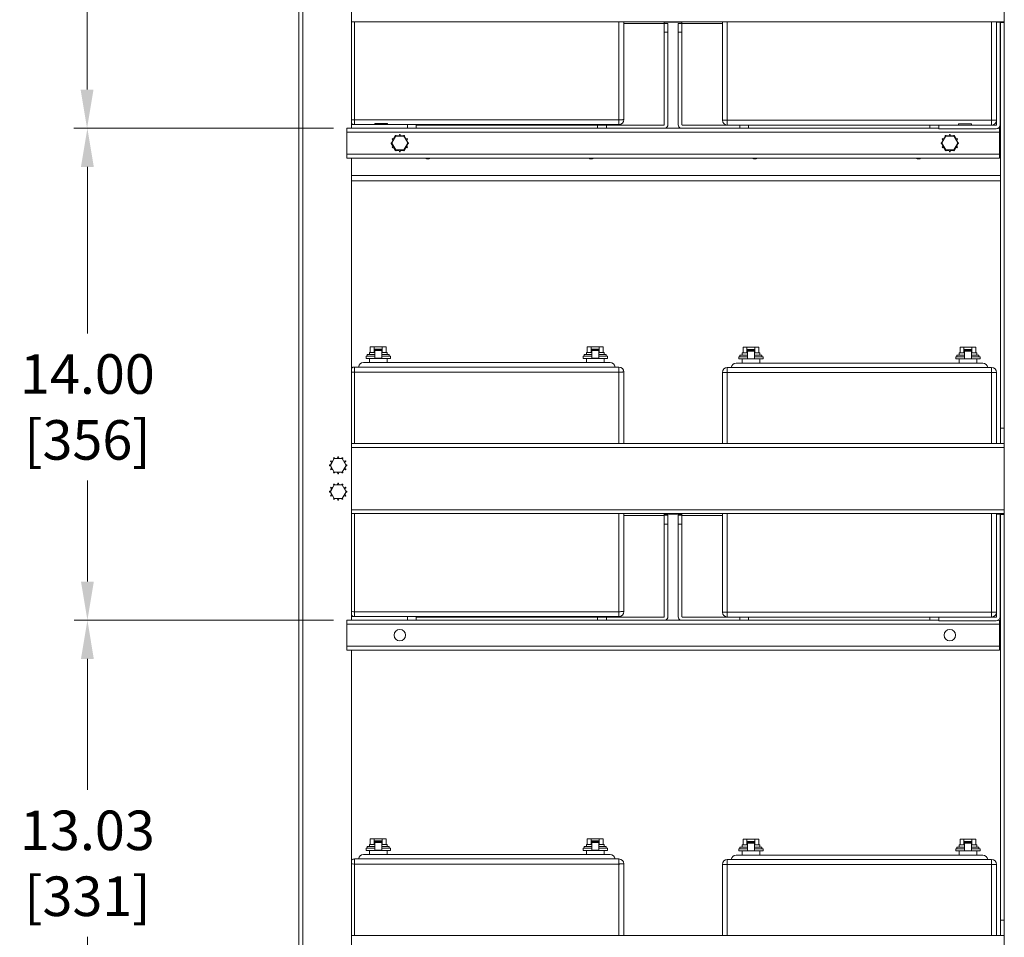
# Model space of a CAD drawing. Extents: x 0 to 1379, y 0 to 579.
# Drawn here: x 1033 to 1061, y 419 to 445 of the extents above; entities that cross this region are included whole.
import ezdxf

# ---------------------------------------------------------------- set-up
doc = ezdxf.new("R2010")
doc.units = 0
doc.header["$LTSCALE"] = 0.5
doc.header["$MEASUREMENT"] = 0
doc.header["$PDMODE"] = 35
doc.header["$PDSIZE"] = 0.016
doc.layers.get('Defpoints').update_dxf_attribs({"linetype": 'CONTINUOUS'})
doc.layers.add('M-OBJECT-DETAILS', color=7, linetype='CONTINUOUS', lineweight=0)
doc.styles.get("Standard").update_dxf_attribs({"font": 'romans.shx', "width": 0.8})
doc.dimstyles.new('ANSI', dxfattribs={"dimscale": 5, "dimtxt": 0.225, "dimasz": 0.22, "dimexe": 0.075, "dimexo": 0.075, "dimgap": 0.06, "dimtad": 0, "dimtih": 1, "dimtoh": 1, "dimzin": 4, "dimdsep": 46, "dimtxsty": 'Standard', "dimcen": 0, "dimclrd": 256, "dimclre": 256, "dimclrt": 256, "dimadec": 0, "dimazin": 1, "dimtfac": 1, "dimtofl": 0, "dimtmove": 0, "dimatfit": 3, "dimfxl": 1, "dimtolj": 1, "dimtzin": 0, "dimlwd": -1, "dimlwe": -1, "dimarcsym": 0})

# ---------------------------------------------------------------- blocks, each defined once
blk = doc.blocks.new('*D34')
at = {"layer": 'Defpoints', "color": 0, "transparency": 16777216}
for p in [(1042.274, 427.907), (1034.896, 414.873), (1038.998, 414.873)]:
    blk.add_point(p, dxfattribs=at)
at = {"layer": 'M-OBJECT-DETAILS', "transparency": 16777216}
for p, q in [((1041.899, 427.907), (1034.521, 427.907)), ((1034.896, 426.807), (1034.896, 423.084)), ((1034.896, 415.973), (1034.896, 418.895)), ((1038.623, 414.873), (1034.521, 414.873))]:
    blk.add_line(p, q, dxfattribs=at)
for points in [[(1034.713, 426.807), (1035.079, 426.807), (1034.896, 427.907)], [(1034.713, 415.973), (1035.079, 415.973), (1034.896, 414.873)]]:
    blk.add_solid(points, dxfattribs=at)
at = {"layer": 'M-OBJECT-DETAILS', "transparency": 16777216, "insert": (1034.896, 420.989), "char_height": 1.125, "attachment_point": 5}
blk.add_mtext('\\A1; 13.03\\P [331]', dxfattribs=at)
blk = doc.blocks.new('*D35')
at = {"layer": 'Defpoints', "color": 0, "transparency": 16777216}
for p in [(1042.274, 441.907), (1034.896, 427.907), (1039.009, 427.907)]:
    blk.add_point(p, dxfattribs=at)
at = {"layer": 'M-OBJECT-DETAILS', "transparency": 16777216}
for p, q in [((1041.899, 441.907), (1034.521, 441.907)), ((1034.896, 440.807), (1034.896, 436.069)), ((1034.896, 429.007), (1034.896, 431.88)), ((1038.634, 427.907), (1034.521, 427.907))]:
    blk.add_line(p, q, dxfattribs=at)
for points in [[(1034.713, 440.807), (1035.079, 440.807), (1034.896, 441.907)], [(1034.713, 429.007), (1035.079, 429.007), (1034.896, 427.907)]]:
    blk.add_solid(points, dxfattribs=at)
at = {"layer": 'M-OBJECT-DETAILS', "transparency": 16777216, "insert": (1034.896, 433.975), "char_height": 1.125, "attachment_point": 5}
blk.add_mtext('\\A1; 14.00\\P [356]', dxfattribs=at)
blk = doc.blocks.new('*D36')
at = {"layer": 'Defpoints', "color": 0, "transparency": 16777216}
for p in [(1042.274, 455.907), (1034.886, 441.907), (1037.854, 441.907)]:
    blk.add_point(p, dxfattribs=at)
at = {"layer": 'M-OBJECT-DETAILS', "transparency": 16777216}
for p, q in [((1041.899, 455.907), (1034.511, 455.907)), ((1034.886, 454.807), (1034.886, 451.453)), ((1034.886, 443.007), (1034.886, 447.264)), ((1037.479, 441.907), (1034.511, 441.907))]:
    blk.add_line(p, q, dxfattribs=at)
for points in [[(1034.703, 454.807), (1035.07, 454.807), (1034.886, 455.907)], [(1034.703, 443.007), (1035.07, 443.007), (1034.886, 441.907)]]:
    blk.add_solid(points, dxfattribs=at)
at = {"layer": 'M-OBJECT-DETAILS', "transparency": 16777216, "insert": (1034.886, 449.358), "char_height": 1.125, "attachment_point": 5}
blk.add_mtext('\\A1; 14.00\\P [356]', dxfattribs=at)

msp = doc.modelspace()

# ---------------------------------------------------------------- linework, layer by layer
at = {"layer": 'M-OBJECT-DETAILS'}
for p, q in [((1041.022, 409.862), (1041.022, 467.674)), ((1060.986, 414.873), (1060.986, 467.774)), ((1040.909, 409.975), (1040.909, 467.561)), ((1042.409, 455.057), (1042.409, 441.907)), ((1060.986, 444.939), (1042.409, 444.939)), ((1051.309, 444.919), (1051.309, 444.939)), ((1051.814, 444.922), (1051.309, 444.922)), ((1051.309, 444.892), (1051.309, 444.919)), ((1051.814, 444.939), (1051.814, 444.919)), ((1051.814, 444.919), (1051.814, 444.892)), ((1060.869, 444.922), (1060.764, 444.922)), ((1060.869, 444.922), (1060.869, 442.005)), ((1060.873, 432.939), (1060.873, 444.939)), ((1060.986, 444.917), (1060.873, 444.917)), ((1060.978, 444.939), (1060.978, 444.917)), ((1051.309, 444.884), (1050.159, 444.884)), ((1051.308, 444.892), (1051.308, 444.642)), ((1051.308, 444.892), (1051.413, 444.892)), ((1051.308, 444.642), (1051.308, 442.005)), ((1051.413, 444.642), (1051.308, 444.642)), ((1051.413, 444.642), (1051.413, 444.892)), ((1051.413, 444.642), (1051.413, 442.005)), ((1051.708, 444.892), (1051.708, 444.642)), ((1051.708, 444.892), (1051.813, 444.892)), ((1051.708, 442.005), (1051.708, 444.642)), ((1051.813, 444.642), (1051.708, 444.642)), ((1051.813, 444.642), (1051.813, 444.892)), ((1051.813, 442.005), (1051.813, 444.642)), ((1052.964, 444.884), (1051.814, 444.884)), ((1042.274, 441.907), (1042.274, 441.057)), ((1042.274, 441.907), (1059.119, 441.907)), ((1043.07, 442.046), (1043.07, 442.012)), ((1043.438, 442.046), (1043.07, 442.046)), ((1043.438, 442.046), (1043.438, 442.012)), ((1044.004, 441.907), (1044.004, 442.012)), ((1044.254, 442.012), (1044.254, 441.907)), ((1044.254, 441.997), (1051.3, 441.997)), ((1049.413, 441.907), (1049.413, 441.997)), ((1049.663, 441.997), (1049.663, 441.907)), ((1051.821, 441.997), (1060.756, 441.997)), ((1053.458, 441.907), (1053.458, 441.997)), ((1053.708, 441.997), (1053.708, 441.907)), ((1058.869, 441.907), (1058.869, 441.997)), ((1059.119, 441.997), (1059.119, 441.892)), ((1059.119, 441.892), (1060.756, 441.892)), ((1059.685, 442.031), (1059.685, 441.997)), ((1060.053, 442.031), (1059.685, 442.031)), ((1060.053, 442.031), (1060.053, 441.997)), ((1060.808, 441.907), (1060.869, 441.907)), ((1060.853, 441.057), (1060.853, 441.907)), ((1060.869, 441.9), (1060.873, 441.9)), ((1060.873, 441.892), (1060.869, 441.892)), ((1060.853, 441.794), (1042.274, 441.794)), ((1043.547, 441.496), (1043.593, 441.576)), ((1043.559, 441.484), (1043.672, 441.68)), ((1043.606, 441.565), (1043.567, 441.598)), ((1043.578, 441.616), (1043.625, 441.598)), ((1043.609, 441.604), (1043.656, 441.685)), ((1043.663, 441.664), (1043.653, 441.692)), ((1043.671, 441.702), (1043.69, 441.68)), ((1043.672, 441.68), (1043.898, 441.68)), ((1043.677, 441.695), (1043.769, 441.695)), ((1043.766, 441.68), (1043.775, 441.73)), ((1043.795, 441.73), (1043.804, 441.68)), ((1043.801, 441.695), (1043.893, 441.695)), ((1043.88, 441.68), (1043.899, 441.702)), ((1043.898, 441.68), (1044.01, 441.484)), ((1043.917, 441.692), (1043.907, 441.664)), ((1043.914, 441.685), (1043.96, 441.604)), ((1043.945, 441.598), (1043.992, 441.616)), ((1044.003, 441.598), (1043.964, 441.565)), ((1043.977, 441.576), (1044.023, 441.496)), ((1059.199, 441.496), (1059.245, 441.576)), ((1059.211, 441.484), (1059.324, 441.68)), ((1059.258, 441.565), (1059.219, 441.598)), ((1059.229, 441.616), (1059.277, 441.598)), ((1059.261, 441.604), (1059.308, 441.685)), ((1059.315, 441.664), (1059.305, 441.692)), ((1059.323, 441.702), (1059.342, 441.68)), ((1059.324, 441.68), (1059.549, 441.68)), ((1059.328, 441.695), (1059.42, 441.695)), ((1059.418, 441.68), (1059.426, 441.73)), ((1059.447, 441.73), (1059.456, 441.68)), ((1059.453, 441.695), (1059.545, 441.695)), ((1059.532, 441.68), (1059.55, 441.702)), ((1059.549, 441.68), (1059.662, 441.484)), ((1059.568, 441.692), (1059.558, 441.664)), ((1059.566, 441.685), (1059.612, 441.604)), ((1059.596, 441.598), (1059.644, 441.616)), ((1059.654, 441.598), (1059.615, 441.565)), ((1059.628, 441.576), (1059.675, 441.496)), ((1060.853, 441.782), (1060.869, 441.782)), ((1060.869, 441.751), (1060.853, 441.751)), ((1060.873, 441.787), (1060.869, 441.787)), ((1043.539, 441.482), (1043.539, 441.484)), ((1043.539, 441.481), (1043.539, 441.482)), ((1043.54, 441.495), (1043.568, 441.5)), ((1043.568, 441.469), (1043.54, 441.474)), ((1043.592, 441.391), (1043.544, 441.473)), ((1043.672, 441.289), (1043.559, 441.484)), ((1043.567, 441.371), (1043.606, 441.403)), ((1043.625, 441.37), (1043.578, 441.353)), ((1043.655, 441.281), (1043.607, 441.363)), ((1043.653, 441.277), (1043.663, 441.304)), ((1043.662, 441.269), (1043.66, 441.273)), ((1043.666, 441.269), (1043.662, 441.269)), ((1043.69, 441.289), (1043.671, 441.267)), ((1043.898, 441.289), (1043.672, 441.289)), ((1043.769, 441.269), (1043.674, 441.269)), ((1043.775, 441.239), (1043.766, 441.289)), ((1043.804, 441.289), (1043.795, 441.239)), ((1043.896, 441.269), (1043.801, 441.269)), ((1043.899, 441.267), (1043.88, 441.289)), ((1044.01, 441.484), (1043.898, 441.289)), ((1043.908, 441.269), (1043.904, 441.269)), ((1043.907, 441.304), (1043.917, 441.277)), ((1043.91, 441.273), (1043.908, 441.269)), ((1043.962, 441.364), (1043.915, 441.282)), ((1043.992, 441.353), (1043.945, 441.37)), ((1043.964, 441.403), (1044.003, 441.371)), ((1044.025, 441.473), (1043.978, 441.391)), ((1044.002, 441.5), (1044.03, 441.495)), ((1044.03, 441.474), (1044.002, 441.469)), ((1044.03, 441.483), (1044.031, 441.482)), ((1044.031, 441.482), (1044.03, 441.482)), ((1059.191, 441.495), (1059.22, 441.5)), ((1059.191, 441.482), (1059.191, 441.483)), ((1059.191, 441.482), (1059.191, 441.482)), ((1059.22, 441.469), (1059.191, 441.474)), ((1059.244, 441.391), (1059.196, 441.473)), ((1059.324, 441.289), (1059.211, 441.484)), ((1059.219, 441.371), (1059.258, 441.403)), ((1059.277, 441.37), (1059.229, 441.353)), ((1059.307, 441.282), (1059.259, 441.364)), ((1059.305, 441.277), (1059.315, 441.304)), ((1059.314, 441.269), (1059.312, 441.273)), ((1059.318, 441.269), (1059.314, 441.269)), ((1059.342, 441.289), (1059.323, 441.267)), ((1059.549, 441.289), (1059.324, 441.289)), ((1059.421, 441.269), (1059.325, 441.269)), ((1059.426, 441.239), (1059.418, 441.289)), ((1059.456, 441.289), (1059.447, 441.239)), ((1059.548, 441.269), (1059.452, 441.269)), ((1059.55, 441.267), (1059.532, 441.289)), ((1059.662, 441.484), (1059.549, 441.289)), ((1059.56, 441.269), (1059.555, 441.269)), ((1059.558, 441.304), (1059.568, 441.277)), ((1059.562, 441.273), (1059.56, 441.269)), ((1059.614, 441.364), (1059.567, 441.281)), ((1059.644, 441.353), (1059.596, 441.37)), ((1059.615, 441.403), (1059.654, 441.371)), ((1059.677, 441.473), (1059.63, 441.391)), ((1059.653, 441.5), (1059.682, 441.495)), ((1059.682, 441.474), (1059.653, 441.469)), ((1059.682, 441.483), (1059.683, 441.482)), ((1059.683, 441.482), (1059.682, 441.481)), ((1042.274, 441.17), (1060.853, 441.17)), ((1060.853, 441.057), (1042.274, 441.057)), ((1042.409, 441.057), (1042.409, 427.907)), ((1042.409, 440.563), (1060.869, 440.563)), ((1060.869, 440.407), (1042.409, 440.407)), ((1060.873, 433.367), (1060.986, 433.367)), ((1060.978, 433.367), (1060.978, 432.939)), ((1042.409, 432.939), (1060.986, 432.939)), ((1060.986, 432.826), (1042.409, 432.826)), ((1041.789, 432.325), (1041.818, 432.33)), ((1041.818, 432.299), (1041.789, 432.304)), ((1041.809, 432.314), (1041.922, 432.51)), ((1041.922, 432.119), (1041.809, 432.314)), ((1041.856, 432.395), (1041.817, 432.428)), ((1041.827, 432.446), (1041.875, 432.429)), ((1041.913, 432.494), (1041.903, 432.522)), ((1041.921, 432.532), (1041.939, 432.51)), ((1041.922, 432.51), (1042.147, 432.51)), ((1042.015, 432.51), (1042.024, 432.56)), ((1042.045, 432.56), (1042.054, 432.51)), ((1042.129, 432.51), (1042.148, 432.532)), ((1042.147, 432.51), (1042.26, 432.314)), ((1042.26, 432.314), (1042.147, 432.119)), ((1042.166, 432.522), (1042.156, 432.494)), ((1042.194, 432.429), (1042.242, 432.446)), ((1042.252, 432.428), (1042.213, 432.395)), ((1042.251, 432.33), (1042.28, 432.325)), ((1042.28, 432.304), (1042.251, 432.299)), ((1041.817, 432.201), (1041.856, 432.233)), ((1041.875, 432.2), (1041.827, 432.183)), ((1041.903, 432.107), (1041.913, 432.134)), ((1041.939, 432.119), (1041.921, 432.097)), ((1042.147, 432.119), (1041.922, 432.119)), ((1042.024, 432.069), (1042.015, 432.119)), ((1042.054, 432.119), (1042.045, 432.069)), ((1042.148, 432.097), (1042.129, 432.119)), ((1042.156, 432.134), (1042.166, 432.107)), ((1042.242, 432.183), (1042.194, 432.2)), ((1042.213, 432.233), (1042.252, 432.201)), ((1041.809, 431.564), (1041.922, 431.76)), ((1041.913, 431.744), (1041.903, 431.772)), ((1041.921, 431.782), (1041.939, 431.76)), ((1041.922, 431.76), (1042.147, 431.76)), ((1042.015, 431.76), (1042.024, 431.81)), ((1042.045, 431.81), (1042.054, 431.76)), ((1042.129, 431.76), (1042.148, 431.782)), ((1042.147, 431.76), (1042.26, 431.564)), ((1042.166, 431.772), (1042.156, 431.744)), ((1041.789, 431.575), (1041.818, 431.58)), ((1041.818, 431.549), (1041.789, 431.554)), ((1041.922, 431.369), (1041.809, 431.564)), ((1041.856, 431.645), (1041.817, 431.678)), ((1041.817, 431.451), (1041.856, 431.483)), ((1041.827, 431.696), (1041.875, 431.679)), ((1042.26, 431.564), (1042.147, 431.369)), ((1042.194, 431.679), (1042.242, 431.696)), ((1042.252, 431.678), (1042.213, 431.645)), ((1042.213, 431.483), (1042.252, 431.451)), ((1042.251, 431.58), (1042.28, 431.575)), ((1042.28, 431.554), (1042.251, 431.549)), ((1041.875, 431.45), (1041.827, 431.433)), ((1041.903, 431.357), (1041.913, 431.384)), ((1041.939, 431.369), (1041.921, 431.347)), ((1042.147, 431.369), (1041.922, 431.369)), ((1042.024, 431.319), (1042.015, 431.369)), ((1042.054, 431.369), (1042.045, 431.319)), ((1042.148, 431.347), (1042.129, 431.369)), ((1042.156, 431.384), (1042.166, 431.357)), ((1042.242, 431.433), (1042.194, 431.45)), ((1042.409, 431.052), (1060.986, 431.052)), ((1060.986, 430.939), (1042.409, 430.939)), ((1042.499, 430.939), (1042.499, 428.012)), ((1051.309, 430.919), (1051.309, 430.939)), ((1051.814, 430.922), (1051.309, 430.922)), ((1051.309, 430.892), (1051.309, 430.919)), ((1051.814, 430.939), (1051.814, 430.919)), ((1051.814, 430.919), (1051.814, 430.892)), ((1060.869, 430.922), (1060.764, 430.922)), ((1060.869, 430.922), (1060.869, 428.005)), ((1060.873, 418.939), (1060.873, 430.939)), ((1060.986, 430.917), (1060.873, 430.917)), ((1060.978, 430.939), (1060.978, 430.917)), ((1051.309, 430.884), (1050.159, 430.884)), ((1051.308, 430.892), (1051.308, 430.642)), ((1051.308, 430.892), (1051.413, 430.892)), ((1051.308, 430.642), (1051.308, 428.005)), ((1051.413, 430.642), (1051.308, 430.642)), ((1051.413, 430.642), (1051.413, 430.892)), ((1051.413, 430.642), (1051.413, 428.005)), ((1051.708, 430.892), (1051.708, 430.642)), ((1051.708, 430.892), (1051.813, 430.892)), ((1051.708, 428.005), (1051.708, 430.642)), ((1051.813, 430.642), (1051.708, 430.642)), ((1051.813, 430.642), (1051.813, 430.892)), ((1051.813, 428.005), (1051.813, 430.642)), ((1052.964, 430.884), (1051.814, 430.884)), ((1042.274, 427.907), (1042.274, 427.057)), ((1042.274, 427.907), (1059.119, 427.907)), ((1044.004, 427.907), (1044.004, 428.012)), ((1044.254, 428.012), (1044.254, 427.907)), ((1044.254, 427.997), (1051.3, 427.997)), ((1049.413, 427.907), (1049.413, 427.997)), ((1049.663, 427.997), (1049.663, 427.907)), ((1051.821, 427.997), (1060.756, 427.997)), ((1053.458, 427.907), (1053.458, 427.997)), ((1053.708, 427.997), (1053.708, 427.907)), ((1058.869, 427.907), (1058.869, 427.997)), ((1059.119, 427.997), (1059.119, 427.892)), ((1059.119, 427.892), (1060.756, 427.892)), ((1060.808, 427.907), (1060.853, 427.907)), ((1060.853, 427.057), (1060.853, 427.907)), ((1060.853, 427.9), (1060.873, 427.9)), ((1060.873, 427.892), (1060.853, 427.892)), ((1060.853, 427.794), (1042.274, 427.794)), ((1060.873, 427.787), (1060.853, 427.787)), ((1042.274, 427.17), (1060.853, 427.17)), ((1060.853, 427.057), (1042.274, 427.057)), ((1042.409, 427.057), (1042.409, 414.89)), ((1042.499, 421.112), (1042.499, 418.939)), ((1060.873, 419.367), (1060.986, 419.367)), ((1060.978, 419.367), (1060.978, 418.939)), ((1042.409, 418.939), (1060.986, 418.939))]:
    msp.add_line(p, q, dxfattribs=at)
at = {"layer": 'M-OBJECT-DETAILS', "color": 1}
for p, q in [((1042.499, 444.939), (1042.499, 442.012)), ((1050.019, 442.012), (1050.019, 444.939)), ((1050.159, 442.152), (1050.159, 444.939)), ((1052.964, 444.939), (1052.964, 442.137)), ((1053.104, 444.939), (1053.104, 441.997)), ((1060.624, 441.997), (1060.624, 444.939)), ((1060.764, 442.005), (1060.764, 444.939)), ((1042.499, 442.149), (1050.019, 442.149)), ((1053.104, 442.134), (1060.624, 442.134)), ((1050.019, 442.012), (1042.409, 442.012)), ((1042.946, 435.688), (1042.946, 435.527)), ((1043.397, 435.688), (1042.946, 435.688)), ((1043.059, 435.688), (1043.059, 435.527)), ((1043.285, 435.688), (1043.285, 435.527)), ((1043.397, 435.688), (1043.397, 435.527)), ((1049.121, 435.688), (1049.121, 435.527)), ((1049.572, 435.688), (1049.121, 435.688)), ((1049.234, 435.688), (1049.234, 435.527)), ((1049.46, 435.688), (1049.46, 435.527)), ((1049.572, 435.688), (1049.572, 435.527)), ((1053.551, 435.673), (1053.551, 435.512)), ((1054.002, 435.673), (1053.551, 435.673)), ((1053.663, 435.673), (1053.663, 435.512)), ((1053.889, 435.673), (1053.889, 435.512)), ((1054.002, 435.673), (1054.002, 435.512)), ((1060.177, 435.673), (1059.726, 435.673)), ((1059.726, 435.673), (1059.726, 435.512)), ((1059.838, 435.673), (1059.838, 435.512)), ((1060.064, 435.673), (1060.064, 435.512)), ((1060.177, 435.673), (1060.177, 435.512)), ((1042.827, 435.357), (1042.827, 435.416)), ((1043.073, 435.416), (1042.827, 435.416)), ((1042.859, 435.416), (1042.859, 435.464)), ((1043.073, 435.464), (1042.859, 435.464)), ((1042.923, 435.527), (1042.923, 435.464)), ((1043.073, 435.527), (1042.923, 435.527)), ((1042.924, 435.464), (1042.924, 435.527)), ((1043.073, 435.624), (1043.073, 435.357)), ((1043.27, 435.624), (1043.073, 435.624)), ((1043.27, 435.62), (1043.073, 435.62)), ((1043.073, 435.592), (1043.27, 435.592)), ((1043.27, 435.579), (1043.073, 435.579)), ((1043.27, 435.357), (1043.27, 435.624)), ((1043.422, 435.527), (1043.27, 435.527)), ((1043.484, 435.464), (1043.27, 435.464)), ((1043.516, 435.416), (1043.27, 435.416)), ((1043.422, 435.527), (1043.422, 435.464)), ((1043.484, 435.416), (1043.484, 435.464)), ((1043.516, 435.357), (1043.516, 435.416)), ((1049.002, 435.357), (1049.002, 435.416)), ((1049.248, 435.416), (1049.002, 435.416)), ((1049.034, 435.416), (1049.034, 435.464)), ((1049.248, 435.464), (1049.034, 435.464)), ((1049.098, 435.527), (1049.098, 435.464)), ((1049.248, 435.527), (1049.098, 435.527)), ((1049.099, 435.464), (1049.099, 435.527)), ((1049.248, 435.624), (1049.248, 435.357)), ((1049.445, 435.624), (1049.248, 435.624)), ((1049.445, 435.62), (1049.248, 435.62)), ((1049.248, 435.592), (1049.445, 435.592)), ((1049.445, 435.579), (1049.248, 435.579)), ((1049.445, 435.357), (1049.445, 435.624)), ((1049.597, 435.527), (1049.445, 435.527)), ((1049.659, 435.464), (1049.445, 435.464)), ((1049.691, 435.416), (1049.445, 435.416)), ((1049.597, 435.527), (1049.597, 435.464)), ((1049.659, 435.416), (1049.659, 435.464)), ((1049.691, 435.357), (1049.691, 435.416)), ((1053.432, 435.342), (1053.432, 435.401)), ((1053.678, 435.401), (1053.432, 435.401)), ((1053.464, 435.401), (1053.464, 435.449)), ((1053.678, 435.449), (1053.464, 435.449)), ((1053.527, 435.512), (1053.527, 435.449)), ((1053.678, 435.512), (1053.527, 435.512)), ((1053.528, 435.449), (1053.528, 435.512)), ((1053.678, 435.609), (1053.678, 435.342)), ((1053.874, 435.609), (1053.678, 435.609)), ((1053.874, 435.605), (1053.678, 435.605)), ((1053.678, 435.577), (1053.874, 435.577)), ((1053.874, 435.564), (1053.678, 435.564)), ((1053.874, 435.342), (1053.874, 435.609)), ((1054.026, 435.512), (1053.874, 435.512)), ((1054.089, 435.449), (1053.874, 435.449)), ((1054.121, 435.401), (1053.874, 435.401)), ((1054.026, 435.512), (1054.026, 435.449)), ((1054.089, 435.401), (1054.089, 435.449)), ((1054.121, 435.342), (1054.121, 435.401)), ((1059.853, 435.401), (1059.607, 435.401)), ((1059.607, 435.342), (1059.607, 435.401)), ((1059.853, 435.449), (1059.639, 435.449)), ((1059.639, 435.401), (1059.639, 435.449)), ((1059.853, 435.512), (1059.702, 435.512)), ((1059.702, 435.512), (1059.702, 435.449)), ((1059.703, 435.449), (1059.703, 435.512)), ((1060.049, 435.609), (1059.853, 435.609)), ((1059.853, 435.609), (1059.853, 435.342)), ((1060.049, 435.605), (1059.853, 435.605)), ((1059.853, 435.577), (1060.049, 435.577)), ((1060.049, 435.564), (1059.853, 435.564)), ((1060.049, 435.342), (1060.049, 435.609)), ((1060.201, 435.512), (1060.049, 435.512)), ((1060.264, 435.449), (1060.049, 435.449)), ((1060.296, 435.401), (1060.049, 435.401)), ((1060.201, 435.512), (1060.201, 435.449)), ((1060.264, 435.401), (1060.264, 435.449)), ((1060.296, 435.342), (1060.296, 435.401)), ((1042.499, 435.112), (1042.499, 432.939)), ((1042.499, 435.112), (1050.019, 435.112)), ((1042.749, 435.237), (1049.77, 435.237)), ((1043.516, 435.357), (1042.827, 435.357)), ((1042.922, 435.357), (1042.922, 435.237)), ((1043.073, 435.363), (1043.27, 435.363)), ((1043.422, 435.357), (1043.422, 435.237)), ((1049.002, 435.357), (1049.691, 435.357)), ((1049.097, 435.357), (1049.097, 435.237)), ((1049.248, 435.363), (1049.445, 435.363)), ((1049.597, 435.357), (1049.597, 435.237)), ((1050.019, 432.939), (1050.019, 435.112)), ((1053.353, 435.222), (1060.374, 435.222)), ((1053.432, 435.342), (1054.121, 435.342)), ((1053.526, 435.342), (1053.526, 435.222)), ((1053.678, 435.348), (1053.874, 435.348)), ((1054.026, 435.342), (1054.026, 435.222)), ((1059.607, 435.342), (1060.296, 435.342)), ((1059.701, 435.342), (1059.701, 435.222)), ((1059.853, 435.348), (1060.049, 435.348)), ((1060.201, 435.342), (1060.201, 435.222)), ((1050.019, 434.969), (1042.499, 434.969)), ((1050.159, 432.939), (1050.159, 434.972)), ((1052.964, 434.957), (1052.964, 432.939)), ((1053.104, 435.097), (1053.104, 432.939)), ((1053.104, 435.097), (1060.624, 435.097)), ((1060.624, 434.954), (1053.104, 434.954)), ((1060.624, 432.939), (1060.624, 435.097)), ((1060.764, 432.939), (1060.764, 434.957)), ((1050.019, 428.012), (1050.019, 430.939)), ((1050.159, 428.152), (1050.159, 430.939)), ((1052.964, 430.939), (1052.964, 428.137)), ((1053.104, 430.939), (1053.104, 427.997)), ((1060.624, 427.997), (1060.624, 430.939)), ((1060.764, 428.005), (1060.764, 430.939)), ((1042.499, 428.149), (1050.019, 428.149)), ((1053.104, 428.134), (1060.624, 428.134)), ((1050.019, 428.012), (1042.409, 428.012)), ((1042.946, 421.688), (1042.946, 421.527)), ((1043.397, 421.688), (1042.946, 421.688)), ((1043.059, 421.688), (1043.059, 421.527)), ((1043.285, 421.688), (1043.285, 421.527)), ((1043.397, 421.688), (1043.397, 421.527)), ((1049.572, 421.688), (1049.121, 421.688)), ((1049.121, 421.688), (1049.121, 421.527)), ((1049.234, 421.688), (1049.234, 421.527)), ((1049.46, 421.688), (1049.46, 421.527)), ((1049.572, 421.688), (1049.572, 421.527)), ((1054.002, 421.673), (1053.551, 421.673)), ((1053.551, 421.673), (1053.551, 421.512)), ((1053.663, 421.673), (1053.663, 421.512)), ((1053.889, 421.673), (1053.889, 421.512)), ((1054.002, 421.673), (1054.002, 421.512)), ((1060.177, 421.673), (1059.726, 421.673)), ((1059.726, 421.673), (1059.726, 421.512)), ((1059.838, 421.673), (1059.838, 421.512)), ((1060.064, 421.673), (1060.064, 421.512)), ((1060.177, 421.673), (1060.177, 421.512)), ((1042.827, 421.357), (1042.827, 421.416)), ((1043.073, 421.416), (1042.827, 421.416)), ((1042.859, 421.416), (1042.859, 421.464)), ((1043.073, 421.464), (1042.859, 421.464)), ((1042.923, 421.527), (1042.923, 421.464)), ((1043.073, 421.527), (1042.923, 421.527)), ((1042.924, 421.464), (1042.924, 421.527)), ((1043.073, 421.624), (1043.073, 421.357)), ((1043.27, 421.624), (1043.073, 421.624)), ((1043.27, 421.62), (1043.073, 421.62)), ((1043.073, 421.592), (1043.27, 421.592)), ((1043.27, 421.579), (1043.073, 421.579)), ((1043.27, 421.357), (1043.27, 421.624)), ((1043.422, 421.527), (1043.27, 421.527)), ((1043.484, 421.464), (1043.27, 421.464)), ((1043.516, 421.416), (1043.27, 421.416)), ((1043.422, 421.527), (1043.422, 421.464)), ((1043.484, 421.416), (1043.484, 421.464)), ((1043.516, 421.357), (1043.516, 421.416)), ((1049.248, 421.416), (1049.002, 421.416)), ((1049.002, 421.357), (1049.002, 421.416)), ((1049.248, 421.464), (1049.034, 421.464)), ((1049.034, 421.416), (1049.034, 421.464)), ((1049.248, 421.527), (1049.098, 421.527)), ((1049.098, 421.527), (1049.098, 421.464)), ((1049.099, 421.464), (1049.099, 421.527)), ((1049.445, 421.624), (1049.248, 421.624)), ((1049.248, 421.624), (1049.248, 421.357)), ((1049.445, 421.62), (1049.248, 421.62)), ((1049.248, 421.592), (1049.445, 421.592)), ((1049.445, 421.579), (1049.248, 421.579)), ((1049.445, 421.357), (1049.445, 421.624)), ((1049.597, 421.527), (1049.445, 421.527)), ((1049.659, 421.464), (1049.445, 421.464)), ((1049.691, 421.416), (1049.445, 421.416)), ((1049.597, 421.527), (1049.597, 421.464)), ((1049.659, 421.416), (1049.659, 421.464)), ((1049.691, 421.357), (1049.691, 421.416)), ((1053.678, 421.401), (1053.432, 421.401)), ((1053.432, 421.342), (1053.432, 421.401)), ((1053.678, 421.449), (1053.464, 421.449)), ((1053.464, 421.401), (1053.464, 421.449)), ((1053.678, 421.512), (1053.527, 421.512)), ((1053.527, 421.512), (1053.527, 421.449)), ((1053.528, 421.449), (1053.528, 421.512)), ((1053.874, 421.609), (1053.678, 421.609)), ((1053.678, 421.609), (1053.678, 421.342)), ((1053.874, 421.605), (1053.678, 421.605)), ((1053.678, 421.577), (1053.874, 421.577)), ((1053.874, 421.564), (1053.678, 421.564)), ((1053.874, 421.342), (1053.874, 421.609)), ((1054.026, 421.512), (1053.874, 421.512)), ((1054.089, 421.449), (1053.874, 421.449)), ((1054.121, 421.401), (1053.874, 421.401)), ((1054.026, 421.512), (1054.026, 421.449)), ((1054.089, 421.401), (1054.089, 421.449)), ((1054.121, 421.342), (1054.121, 421.401)), ((1059.853, 421.401), (1059.607, 421.401)), ((1059.607, 421.342), (1059.607, 421.401)), ((1059.853, 421.449), (1059.639, 421.449)), ((1059.639, 421.401), (1059.639, 421.449)), ((1059.853, 421.512), (1059.702, 421.512)), ((1059.702, 421.512), (1059.702, 421.449)), ((1059.703, 421.449), (1059.703, 421.512)), ((1060.049, 421.609), (1059.853, 421.609)), ((1059.853, 421.609), (1059.853, 421.342)), ((1060.049, 421.605), (1059.853, 421.605)), ((1059.853, 421.577), (1060.049, 421.577)), ((1060.049, 421.564), (1059.853, 421.564)), ((1060.049, 421.342), (1060.049, 421.609)), ((1060.201, 421.512), (1060.049, 421.512)), ((1060.264, 421.449), (1060.049, 421.449)), ((1060.296, 421.401), (1060.049, 421.401)), ((1060.201, 421.512), (1060.201, 421.449)), ((1060.264, 421.401), (1060.264, 421.449)), ((1060.296, 421.342), (1060.296, 421.401)), ((1042.499, 421.112), (1050.019, 421.112)), ((1042.749, 421.237), (1049.77, 421.237)), ((1043.516, 421.357), (1042.827, 421.357)), ((1042.922, 421.357), (1042.922, 421.237)), ((1043.073, 421.363), (1043.27, 421.363)), ((1043.422, 421.357), (1043.422, 421.237)), ((1049.002, 421.357), (1049.691, 421.357)), ((1049.097, 421.357), (1049.097, 421.237)), ((1049.248, 421.363), (1049.445, 421.363)), ((1049.597, 421.357), (1049.597, 421.237)), ((1050.019, 418.939), (1050.019, 421.112)), ((1053.104, 421.097), (1060.624, 421.097)), ((1053.104, 421.097), (1053.104, 418.939)), ((1053.353, 421.222), (1060.374, 421.222)), ((1053.432, 421.342), (1054.121, 421.342)), ((1053.526, 421.342), (1053.526, 421.222)), ((1053.678, 421.348), (1053.874, 421.348)), ((1054.026, 421.342), (1054.026, 421.222)), ((1059.607, 421.342), (1060.296, 421.342)), ((1059.701, 421.342), (1059.701, 421.222)), ((1059.853, 421.348), (1060.049, 421.348)), ((1060.201, 421.342), (1060.201, 421.222)), ((1060.624, 418.939), (1060.624, 421.097)), ((1050.019, 420.969), (1042.499, 420.969)), ((1050.159, 418.939), (1050.159, 420.972)), ((1052.964, 420.957), (1052.964, 418.939)), ((1060.624, 420.954), (1053.104, 420.954)), ((1060.764, 418.939), (1060.764, 420.957))]:
    msp.add_line(p, q, dxfattribs=at)
at = {"layer": 'M-OBJECT-DETAILS'}
for centre in [(1043.785, 427.482), (1059.437, 427.482)]:
    msp.add_circle(centre, 0.164, dxfattribs=at)
at = {"layer": 'M-OBJECT-DETAILS', "color": 1}
for centre, start, end in [((1050.019, 442.152), 270, 0), ((1053.104, 442.137), 180, 270), ((1042.499, 442.152), 229.5192, 270), ((1042.499, 434.972), 90, 130.4808), ((1042.749, 435.097), 90, 173.8494), ((1049.77, 435.097), 6.1506, 90), ((1050.019, 434.972), 0, 90), ((1053.353, 435.082), 90, 173.8494), ((1060.374, 435.082), 6.1506, 90), ((1053.104, 434.957), 90, 180), ((1060.624, 434.957), 0, 90), ((1050.019, 428.152), 270, 0), ((1053.104, 428.137), 180, 270), ((1060.624, 428.137), 270, 0), ((1042.499, 420.972), 90, 130.4808), ((1042.749, 421.097), 90, 173.8494), ((1049.77, 421.097), 6.1506, 90), ((1050.019, 420.972), 0, 90), ((1053.104, 420.957), 90, 180), ((1053.353, 421.082), 90, 173.8494), ((1060.374, 421.082), 6.1506, 90), ((1060.624, 420.957), 0, 90)]:
    msp.add_arc(centre, 0.14, start, end, dxfattribs=at)
at = {"layer": 'M-OBJECT-DETAILS'}
for centre, radius, start, end in [((1060.624, 442.137), 0.14, 270, 0), ((1051.3, 442.005), 0.008, 270, 0), ((1051.3, 442.005), 0.113, 298.3875, 0), ((1051.821, 442.005), 0.113, 180, 241.6125), ((1051.821, 442.005), 0.008, 180, 270), ((1060.756, 442.005), 0.113, 270, 0), ((1060.756, 442.005), 0.008, 270, 0), ((1043.785, 441.484), 0.245, 147.5887, 152.4113), ((1043.785, 441.482), 0.213, 153.9446, 172.9544), ((1043.785, 441.482), 0.213, 127.0454, 145.1119), ((1043.785, 441.484), 0.245, 117.5887, 122.4113), ((1043.785, 441.482), 0.213, 94.4142, 112.1915), ((1043.785, 441.484), 0.245, 87.5887, 92.4113), ((1043.785, 441.482), 0.213, 67.8085, 85.4738), ((1043.785, 441.484), 0.245, 57.5887, 62.4113), ((1043.785, 441.482), 0.213, 34.8492, 52.7384), ((1043.785, 441.482), 0.213, 7.2616, 25.9823), ((1043.785, 441.484), 0.245, 27.5887, 32.4113), ((1059.437, 441.484), 0.245, 147.5887, 152.4113), ((1059.437, 441.482), 0.213, 153.9911, 172.8172), ((1059.437, 441.482), 0.213, 127.1827, 145.1366), ((1059.437, 441.484), 0.245, 117.5887, 122.4113), ((1059.437, 441.482), 0.213, 94.4853, 112.1915), ((1059.437, 441.484), 0.245, 87.5887, 92.4113), ((1059.437, 441.482), 0.213, 67.8085, 85.5449), ((1059.437, 441.484), 0.245, 57.5887, 62.4113), ((1059.437, 441.482), 0.213, 34.8739, 52.8757), ((1059.437, 441.482), 0.213, 7.1244, 26.0287), ((1059.437, 441.484), 0.245, 27.5887, 32.4113), ((1043.785, 441.484), 0.245, 177.5887, 182.4113), ((1043.785, 441.484), 0.245, 207.5887, 212.4113), ((1043.785, 441.482), 0.213, 185.9044, 205.2582), ((1043.785, 441.482), 0.213, 213.9103, 234.0978), ((1043.785, 441.484), 0.245, 237.5887, 242.4113), ((1043.785, 441.482), 0.213, 245.4383, 265.7665), ((1043.785, 441.482), 0.213, 274.3455, 294.5617), ((1043.785, 441.484), 0.245, 297.5887, 302.4113), ((1043.785, 441.482), 0.213, 306.1188, 326.1287), ((1043.785, 441.482), 0.213, 334.8149, 353.8795), ((1043.785, 441.484), 0.245, 327.5887, 332.4113), ((1043.785, 441.484), 0.245, 357.5887, 2.4113), ((1059.437, 441.484), 0.245, 177.5887, 182.4113), ((1059.437, 441.484), 0.245, 207.5887, 212.4113), ((1059.437, 441.482), 0.213, 186.0417, 205.2118), ((1059.437, 441.482), 0.213, 213.8856, 233.9602), ((1059.437, 441.484), 0.245, 237.5887, 242.4113), ((1059.437, 441.482), 0.213, 245.4383, 265.6954), ((1059.437, 441.482), 0.213, 274.2744, 294.5617), ((1059.437, 441.484), 0.245, 297.5887, 302.4113), ((1059.437, 441.482), 0.213, 305.9813, 326.1039), ((1059.437, 441.482), 0.213, 334.7684, 354.0167), ((1059.437, 441.484), 0.245, 327.5887, 332.4113), ((1059.437, 441.484), 0.245, 357.5887, 2.4113), ((1043.785, 441.484), 0.245, 267.5887, 272.4113), ((1044.581, 441.157), 0.125, 234.0806, 305.856), ((1049.235, 441.157), 0.125, 234.0806, 305.856), ((1053.888, 441.157), 0.125, 234.0806, 305.856), ((1058.542, 441.157), 0.125, 234.0806, 305.856), ((1059.437, 441.484), 0.245, 267.5887, 272.4113), ((1042.034, 432.314), 0.245, 177.5887, 182.4113), ((1042.034, 432.314), 0.245, 147.5887, 152.4113), ((1041.95, 432.314), 0.128, 139.4407, 165.4377), ((1042.034, 432.314), 0.245, 117.5887, 122.4113), ((1042.034, 432.314), 0.245, 87.5887, 92.4113), ((1042.034, 432.314), 0.245, 57.5887, 62.4113), ((1042.118, 432.314), 0.128, 14.5623, 38.0767), ((1042.034, 432.314), 0.245, 27.5887, 32.4113), ((1042.034, 432.314), 0.245, 357.5887, 2.4113), ((1042.034, 432.314), 0.245, 207.5887, 212.4113), ((1041.95, 432.314), 0.128, 194.5623, 218.0767), ((1042.034, 432.314), 0.245, 237.5887, 242.4113), ((1042.034, 432.314), 0.245, 267.5887, 272.4113), ((1042.034, 432.314), 0.245, 297.5887, 302.4113), ((1042.118, 432.314), 0.128, 319.4407, 345.4377), ((1042.034, 432.314), 0.245, 327.5887, 332.4113), ((1042.034, 431.564), 0.245, 117.5887, 122.4113), ((1042.034, 431.564), 0.245, 87.5887, 92.4113), ((1042.034, 431.564), 0.245, 57.5887, 62.4113), ((1042.034, 431.564), 0.245, 177.5887, 182.4113), ((1042.034, 431.564), 0.245, 147.5887, 152.4113), ((1041.95, 431.564), 0.128, 139.4407, 165.4377), ((1041.95, 431.564), 0.128, 194.5623, 218.0767), ((1042.118, 431.564), 0.128, 319.4407, 345.4377), ((1042.118, 431.564), 0.128, 14.5623, 38.0767), ((1042.034, 431.564), 0.245, 27.5887, 32.4113), ((1042.034, 431.564), 0.245, 357.5887, 2.4113), ((1042.034, 431.564), 0.245, 207.5887, 212.4113), ((1042.034, 431.564), 0.245, 237.5887, 242.4113), ((1042.034, 431.564), 0.245, 267.5887, 272.4113), ((1042.034, 431.564), 0.245, 297.5887, 302.4113), ((1042.034, 431.564), 0.245, 327.5887, 332.4113), ((1042.499, 428.152), 0.14, 229.5192, 270), ((1051.3, 428.005), 0.008, 270, 0), ((1051.3, 428.005), 0.113, 298.3875, 0), ((1051.821, 428.005), 0.113, 180, 241.6125), ((1051.821, 428.005), 0.008, 180, 270), ((1060.756, 428.005), 0.113, 270, 0), ((1060.756, 428.005), 0.008, 270, 0)]:
    msp.add_arc(centre, radius, start, end, dxfattribs=at)
at = {"layer": 'M-OBJECT-DETAILS', "color": 1}
for points, knots in [([(1042.409, 442.15), (1042.415, 442.15), (1042.446, 442.15), (1042.476, 442.149), (1042.499, 442.149)], [0, 0, 0, 0, 0.221415, 1, 1, 1, 1]), ([(1050.019, 442.149), (1050.029, 442.149), (1050.046, 442.149), (1050.072, 442.15), (1050.096, 442.15), (1050.114, 442.15), (1050.127, 442.15), (1050.135, 442.151), (1050.142, 442.151), (1050.148, 442.151), (1050.153, 442.152), (1050.156, 442.152), (1050.158, 442.152), (1050.159, 442.152), (1050.159, 442.152)], [0, 0, 0, 0, 0.194758, 0.382402, 0.555118, 0.706502, 0.772388, 0.830829, 0.881253, 0.923225, 0.956323, 0.980211, 0.994747, 1, 1, 1, 1]), ([(1052.964, 442.137), (1052.964, 442.137), (1052.965, 442.137), (1052.967, 442.137), (1052.97, 442.137), (1052.975, 442.136), (1052.98, 442.136), (1052.988, 442.136), (1052.996, 442.135), (1053.009, 442.135), (1053.027, 442.135), (1053.051, 442.135), (1053.077, 442.134), (1053.094, 442.134), (1053.104, 442.134)], [0, 0, 0, 0, 0.005253, 0.019789, 0.043677, 0.076775, 0.118747, 0.169171, 0.227612, 0.293498, 0.444882, 0.617598, 0.805242, 1, 1, 1, 1]), ([(1042.499, 434.969), (1042.491, 434.969), (1042.461, 434.969), (1042.431, 434.97), (1042.409, 434.97)], [0, 0, 0, 0, 0.270347, 1, 1, 1, 1]), ([(1050.159, 434.972), (1050.159, 434.972), (1050.158, 434.972), (1050.156, 434.972), (1050.153, 434.972), (1050.148, 434.971), (1050.142, 434.971), (1050.135, 434.971), (1050.127, 434.97), (1050.114, 434.97), (1050.096, 434.97), (1050.072, 434.97), (1050.046, 434.969), (1050.029, 434.969), (1050.019, 434.969)], [0, 0, 0, 0, 0.005253, 0.019789, 0.043677, 0.076775, 0.118747, 0.169171, 0.227612, 0.293498, 0.444882, 0.617598, 0.805242, 1, 1, 1, 1]), ([(1053.104, 434.954), (1053.094, 434.954), (1053.077, 434.954), (1053.051, 434.955), (1053.027, 434.955), (1053.009, 434.955), (1052.996, 434.955), (1052.988, 434.956), (1052.98, 434.956), (1052.975, 434.956), (1052.97, 434.957), (1052.967, 434.957), (1052.965, 434.957), (1052.964, 434.957), (1052.964, 434.957)], [0, 0, 0, 0, 0.194758, 0.382402, 0.555118, 0.706502, 0.772388, 0.830829, 0.881253, 0.923225, 0.956323, 0.980211, 0.994747, 1, 1, 1, 1]), ([(1060.764, 434.957), (1060.764, 434.957), (1060.762, 434.957), (1060.761, 434.957), (1060.757, 434.957), (1060.753, 434.956), (1060.747, 434.956), (1060.74, 434.956), (1060.731, 434.955), (1060.719, 434.955), (1060.7, 434.955), (1060.676, 434.955), (1060.651, 434.954), (1060.633, 434.954), (1060.624, 434.954)], [0, 0, 0, 0, 0.005253, 0.019789, 0.043677, 0.076775, 0.118747, 0.169171, 0.227612, 0.293498, 0.444882, 0.617598, 0.805242, 1, 1, 1, 1]), ([(1050.019, 428.149), (1050.029, 428.149), (1050.046, 428.149), (1050.072, 428.15), (1050.096, 428.15), (1050.114, 428.15), (1050.127, 428.15), (1050.135, 428.151), (1050.142, 428.151), (1050.148, 428.151), (1050.153, 428.152), (1050.156, 428.152), (1050.158, 428.152), (1050.159, 428.152), (1050.159, 428.152)], [0, 0, 0, 0, 0.194758, 0.382402, 0.555118, 0.706502, 0.772388, 0.830829, 0.881253, 0.923225, 0.956323, 0.980211, 0.994747, 1, 1, 1, 1]), ([(1052.964, 428.137), (1052.964, 428.137), (1052.965, 428.137), (1052.967, 428.137), (1052.97, 428.137), (1052.975, 428.136), (1052.98, 428.136), (1052.988, 428.136), (1052.996, 428.135), (1053.009, 428.135), (1053.027, 428.135), (1053.051, 428.135), (1053.077, 428.134), (1053.094, 428.134), (1053.104, 428.134)], [0, 0, 0, 0, 0.005253, 0.019789, 0.043677, 0.076775, 0.118747, 0.169171, 0.227612, 0.293498, 0.444882, 0.617598, 0.805242, 1, 1, 1, 1]), ([(1042.499, 420.969), (1042.491, 420.969), (1042.461, 420.969), (1042.431, 420.97), (1042.409, 420.97)], [0, 0, 0, 0, 0.270347, 1, 1, 1, 1]), ([(1050.159, 420.972), (1050.159, 420.972), (1050.158, 420.972), (1050.156, 420.972), (1050.153, 420.972), (1050.148, 420.971), (1050.142, 420.971), (1050.135, 420.971), (1050.127, 420.97), (1050.114, 420.97), (1050.096, 420.97), (1050.072, 420.97), (1050.046, 420.969), (1050.029, 420.969), (1050.019, 420.969)], [0, 0, 0, 0, 0.005253, 0.019789, 0.043677, 0.076775, 0.118747, 0.169171, 0.227612, 0.293498, 0.444882, 0.617598, 0.805242, 1, 1, 1, 1]), ([(1053.104, 420.954), (1053.094, 420.954), (1053.077, 420.954), (1053.051, 420.955), (1053.027, 420.955), (1053.009, 420.955), (1052.996, 420.955), (1052.988, 420.956), (1052.98, 420.956), (1052.975, 420.956), (1052.97, 420.957), (1052.967, 420.957), (1052.965, 420.957), (1052.964, 420.957), (1052.964, 420.957)], [0, 0, 0, 0, 0.194758, 0.382402, 0.555118, 0.706502, 0.772388, 0.830829, 0.881253, 0.923225, 0.956323, 0.980211, 0.994747, 1, 1, 1, 1]), ([(1060.764, 420.957), (1060.764, 420.957), (1060.762, 420.957), (1060.761, 420.957), (1060.757, 420.957), (1060.753, 420.956), (1060.747, 420.956), (1060.74, 420.956), (1060.731, 420.955), (1060.719, 420.955), (1060.7, 420.955), (1060.676, 420.955), (1060.651, 420.954), (1060.633, 420.954), (1060.624, 420.954)], [0, 0, 0, 0, 0.005253, 0.019789, 0.043677, 0.076775, 0.118747, 0.169171, 0.227612, 0.293498, 0.444882, 0.617598, 0.805242, 1, 1, 1, 1])]:
    msp.add_open_spline(points, degree=3, knots=knots, dxfattribs=at)
at = {"layer": 'M-OBJECT-DETAILS'}
for points, knots in [([(1060.624, 442.134), (1060.633, 442.134), (1060.651, 442.134), (1060.676, 442.135), (1060.7, 442.135), (1060.719, 442.135), (1060.731, 442.135), (1060.74, 442.136), (1060.747, 442.136), (1060.753, 442.136), (1060.757, 442.137), (1060.761, 442.137), (1060.762, 442.137), (1060.764, 442.137), (1060.764, 442.137)], [0, 0, 0, 0, 0.194758, 0.382402, 0.555118, 0.706502, 0.772388, 0.830829, 0.881253, 0.923225, 0.956323, 0.980211, 0.994747, 1, 1, 1, 1]), ([(1042.409, 428.15), (1042.415, 428.15), (1042.446, 428.15), (1042.476, 428.149), (1042.499, 428.149)], [0, 0, 0, 0, 0.221415, 1, 1, 1, 1]), ([(1060.624, 428.134), (1060.633, 428.134), (1060.651, 428.134), (1060.676, 428.135), (1060.7, 428.135), (1060.719, 428.135), (1060.731, 428.135), (1060.74, 428.136), (1060.747, 428.136), (1060.753, 428.136), (1060.757, 428.137), (1060.761, 428.137), (1060.762, 428.137), (1060.764, 428.137), (1060.764, 428.137)], [0, 0, 0, 0, 0.194758, 0.382402, 0.555118, 0.706502, 0.772388, 0.830829, 0.881253, 0.923225, 0.956323, 0.980211, 0.994747, 1, 1, 1, 1])]:
    msp.add_open_spline(points, degree=3, knots=knots, dxfattribs=at)

# ---------------------------------------------------------------- dimensions: what is measured, and where the dimension line sits
for base, p1, p2, picture, middle in [((1034.886, 441.907), (1042.274, 455.907), (1037.854, 441.907), '*D36', (1034.886, 449.358)), ((1034.896, 427.907), (1042.274, 441.907), (1039.009, 427.907), '*D35', (1034.896, 433.975)), ((1034.896, 414.873), (1042.274, 427.907), (1038.998, 414.873), '*D34', (1034.896, 420.989))]:
    dim = msp.add_linear_dim(base=base, p1=p1, p2=p2, angle=90, dimstyle='ANSI', override={"dimpost": ' <>\\X'}, dxfattribs=at)
    dim.commit()
    dim.dimension.update_dxf_attribs({"geometry": picture, "text_midpoint": middle, "dimtype": 160})

doc.saveas('drawing.dxf')
